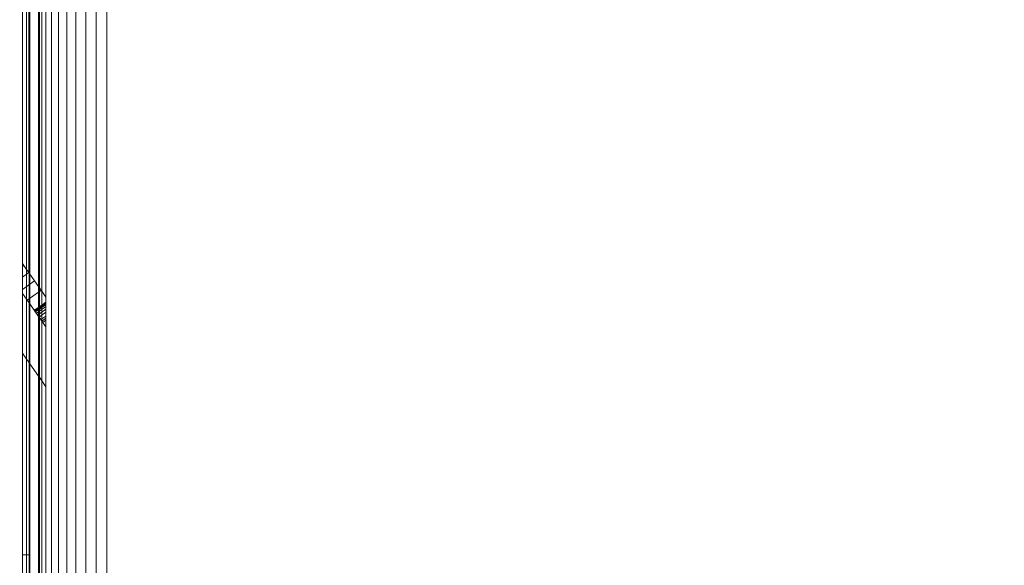
# Model space of a CAD drawing. Units: millimetres. Extents: x -7637 to 7636, y -744 to 4372.
# Drawn here: x -5985 to -5928, y 443 to 475 of the extents above; entities that cross this region are included whole.
import ezdxf

# ---------------------------------------------------------------- set-up
doc = ezdxf.new("R2010")
doc.units = ezdxf.units.MM
doc.header["$MEASUREMENT"] = 0
for name, color, linetype, lineweight in [('0_Pen_No__1', 7, 'Continuous', 13), ('0_Pen_No__2', 8, 'Continuous', 15), ('0_Pen_No__46', 5, 'Continuous', 35)]:
    doc.layers.add(name, color=color, linetype=linetype, lineweight=lineweight)
doc.layers.add('0_Pen_No__5', color=7, linetype='Continuous', lineweight=25, true_color=0x40a5ff)
doc.styles.add('GENERATED_STYLE_1', font='txt')
doc.dimstyles.new('GENERATED_STYLE__2', dxfattribs={"dimtxt": 30, "dimasz": 38, "dimexe": 0.18, "dimexo": 4, "dimgap": 0.09, "dimtad": 1, "dimtih": 1, "dimtoh": 1, "dimdec": 0, "dimzin": 0, "dimdsep": 46, "dimtxsty": 'GENERATED_STYLE_1', "dimblk": 'ARROWHEAD_1', "dimblk1": 'ARROWHEAD_1', "dimblk2": 'ARROWHEAD_1', "dimcen": 0.09, "dimclrd": 8, "dimclre": 8, "dimclrt": 5, "dimadec": 0, "dimazin": 0, "dimtfac": 1, "dimtdec": 4, "dimtmove": 0, "dimatfit": 3, "dimfxl": 0, "dimtolj": 1, "dimtzin": 0, "dimarcsym": 0})

# ---------------------------------------------------------------- blocks, each defined once
blk = doc.blocks.new('*D62')
at = {"layer": '0_Pen_No__2', "linetype": 'Continuous'}
for p, q in [((-6106.335, 354.156), (-6106.335, 326.656)), ((-4371.285, 354.156), (-4371.285, 326.656)), ((-6116.335, 316.656), (-6126.335, 316.656)), ((-4381.285, 316.656), (-6096.335, 316.656)), ((-6106.335, 306.656), (-6106.335, 279.156)), ((-4371.285, 306.656), (-4371.285, 279.156))]:
    blk.add_line(p, q, dxfattribs=at)
at = {"layer": '0_Pen_No__5', "linetype": 'Continuous'}
for centre in [(-6106.335, 316.656), (-4371.285, 316.656)]:
    blk.add_circle(centre, 10, dxfattribs=at)
at = {"layer": '0_Pen_No__46', "insert": (-5290.289, 322.656), "char_height": 30, "attachment_point": 7, "style": 'GENERATED_STYLE_1'}
blk.add_mtext('\\A1;{\\fArial|b0|i0|c0|p34;1,735}', dxfattribs=at)
blk = doc.blocks.new('ARROWHEAD_1')
at = {"color": 0, "linetype": 'Continuous', "lineweight": 0}
blk.add_line((0, 0), (-1, 0), dxfattribs=at)
blk.add_circle((0, 0), 0.25, dxfattribs=at)

msp = doc.modelspace()

# ---------------------------------------------------------------- linework, layer by layer
at = {"layer": '0_Pen_No__1', "linetype": 'Continuous'}
for p, q in [((-5983.521, 419.007), (-5983.521, 631.007)), ((-5983.113, 631.007), (-5983.113, 419.007)), ((-5982.636, 419.007), (-5982.636, 631.007)), ((-5982.101, 631.007), (-5982.101, 419.007)), ((-5981.521, 631.007), (-5981.521, 419.007)), ((-5980.911, 419.007), (-5980.911, 631.007)), ((-5980.285, 631.007), (-5980.285, 419.007)), ((-5983.849, 525.237), (-5983.849, 459.053)), ((-5984.285, 459.676), (-5984.285, 524.932)), ((-5984.236, 459.605), (-5984.236, 524.967)), ((-5984.089, 525.069), (-5984.089, 459.396)), ((-5985.221, 524.277), (-5985.221, 461.013)), ((-5984.981, 524.445), (-5984.981, 460.669)), ((-5984.853, 460.487), (-5984.834, 524.548)), ((-5984.785, 460.39), (-5984.785, 524.582)), ((-5985.221, 461.013), (-5985.221, 459.269)), ((-5985.221, 461.013), (-5984.981, 460.669)), ((-5985.221, 460.852), (-5985.145, 460.905)), ((-5985.221, 460.852), (-5985.145, 460.905)), ((-5984.853, 460.487), (-5985.221, 460.23)), ((-5984.853, 460.487), (-5985.221, 460.23)), ((-5984.981, 458.926), (-5984.981, 460.669)), ((-5984.853, 460.487), (-5984.981, 460.669)), ((-5984.834, 460.46), (-5984.853, 460.487)), ((-5984.834, 460.46), (-5984.834, 458.717)), ((-5984.785, 460.39), (-5984.834, 460.46)), ((-5984.785, 460.39), (-5984.794, 458.66)), ((-5984.285, 459.676), (-5984.785, 460.39)), ((-5985.221, 459.501), (-5984.511, 459.998)), ((-5985.221, 459.501), (-5984.511, 459.998)), ((-5984.285, 457.932), (-5984.285, 459.676)), ((-5985.221, 459.269), (-5984.981, 458.926)), ((-5985.221, 459.269), (-5985.221, 455.782)), ((-5984.285, 459.34), (-5984.946, 458.877)), ((-5984.285, 459.34), (-5984.946, 458.877)), ((-5984.236, 459.605), (-5984.23, 457.854)), ((-5984.236, 459.605), (-5984.089, 459.396)), ((-5984.127, 459.45), (-5984.236, 459.374)), ((-5984.127, 459.45), (-5984.236, 459.374)), ((-5984.089, 457.653), (-5984.089, 459.396)), ((-5983.849, 459.053), (-5984.089, 459.396)), ((-5984.981, 458.926), (-5984.981, 455.439)), ((-5984.981, 458.926), (-5984.834, 458.717)), ((-5984.834, 458.717), (-5984.794, 458.66)), ((-5984.834, 455.23), (-5984.834, 458.717)), ((-5984.785, 455.16), (-5984.794, 458.66)), ((-5984.285, 457.932), (-5984.794, 458.66)), ((-5983.849, 458.76), (-5984.236, 458.489)), ((-5983.849, 458.76), (-5984.236, 458.489)), ((-5984.236, 458.434), (-5983.849, 458.705)), ((-5984.236, 458.434), (-5983.849, 458.705)), ((-5983.849, 458.683), (-5984.236, 458.412)), ((-5983.849, 458.683), (-5984.236, 458.412)), ((-5983.849, 458.683), (-5984.236, 458.412)), ((-5983.849, 458.683), (-5984.236, 458.412)), ((-5983.849, 458.616), (-5984.236, 458.345)), ((-5983.849, 458.616), (-5984.236, 458.345)), ((-5983.849, 458.616), (-5984.236, 458.345)), ((-5983.849, 458.616), (-5984.236, 458.345)), ((-5983.849, 458.506), (-5984.236, 458.235)), ((-5983.849, 458.506), (-5984.236, 458.235)), ((-5983.849, 458.506), (-5984.236, 458.235)), ((-5983.849, 458.506), (-5984.236, 458.235)), ((-5983.849, 457.31), (-5983.849, 459.053)), ((-5984.285, 458.455), (-5984.531, 458.283)), ((-5984.285, 458.455), (-5984.531, 458.283)), ((-5984.505, 458.246), (-5984.285, 458.4)), ((-5984.505, 458.246), (-5984.285, 458.4)), ((-5984.285, 458.377), (-5984.494, 458.231)), ((-5984.285, 458.377), (-5984.494, 458.231)), ((-5984.285, 458.377), (-5984.494, 458.231)), ((-5984.285, 458.377), (-5984.494, 458.231)), ((-5984.494, 458.231), (-5984.463, 458.186)), ((-5984.494, 458.231), (-5984.463, 458.186)), ((-5984.285, 458.31), (-5984.463, 458.186)), ((-5984.285, 458.31), (-5984.463, 458.186)), ((-5984.285, 458.31), (-5984.463, 458.186)), ((-5984.285, 458.31), (-5984.463, 458.186)), ((-5984.463, 458.186), (-5984.411, 458.112)), ((-5984.463, 458.186), (-5984.411, 458.112)), ((-5984.285, 458.2), (-5984.411, 458.112)), ((-5984.285, 458.2), (-5984.411, 458.112)), ((-5984.285, 458.2), (-5984.411, 458.112)), ((-5984.285, 458.2), (-5984.411, 458.112)), ((-5984.411, 458.112), (-5984.34, 458.011)), ((-5984.411, 458.112), (-5984.34, 458.011)), ((-5984.285, 458.05), (-5984.34, 458.011)), ((-5984.285, 458.05), (-5984.34, 458.011)), ((-5984.285, 458.05), (-5984.34, 458.011)), ((-5984.285, 458.05), (-5984.34, 458.011)), ((-5984.34, 458.011), (-5984.285, 457.932)), ((-5984.34, 458.011), (-5984.285, 457.932)), ((-5984.285, 454.445), (-5984.285, 457.932)), ((-5983.849, 458.356), (-5984.236, 458.085)), ((-5983.849, 458.356), (-5984.236, 458.085)), ((-5983.849, 458.356), (-5984.236, 458.085)), ((-5983.849, 458.356), (-5984.236, 458.085)), ((-5983.849, 458.169), (-5984.236, 457.898)), ((-5983.849, 458.169), (-5984.236, 457.898)), ((-5983.849, 458.169), (-5984.236, 457.898)), ((-5983.849, 458.169), (-5984.236, 457.898)), ((-5983.849, 457.95), (-5984.15, 457.74)), ((-5983.849, 457.95), (-5984.15, 457.74)), ((-5983.849, 457.95), (-5984.15, 457.74)), ((-5983.849, 457.95), (-5984.15, 457.74)), ((-5984.236, 457.862), (-5984.15, 457.74)), ((-5984.236, 457.862), (-5984.15, 457.74)), ((-5984.236, 454.375), (-5984.23, 457.854)), ((-5984.23, 457.854), (-5984.089, 457.653)), ((-5984.15, 457.74), (-5984.035, 457.575)), ((-5984.15, 457.74), (-5984.035, 457.575)), ((-5984.093, 457.658), (-5983.849, 457.829)), ((-5984.093, 457.658), (-5983.849, 457.829)), ((-5984.089, 457.653), (-5984.089, 454.166)), ((-5983.849, 457.31), (-5984.089, 457.653)), ((-5983.849, 457.705), (-5984.035, 457.575)), ((-5983.849, 457.705), (-5984.035, 457.575)), ((-5983.849, 457.705), (-5984.035, 457.575)), ((-5983.849, 457.705), (-5984.035, 457.575)), ((-5984.035, 457.575), (-5983.91, 457.397)), ((-5984.035, 457.575), (-5983.91, 457.397)), ((-5983.849, 457.44), (-5983.91, 457.397)), ((-5983.849, 457.44), (-5983.91, 457.397)), ((-5983.849, 457.44), (-5983.91, 457.397)), ((-5983.849, 457.44), (-5983.91, 457.397)), ((-5983.91, 457.397), (-5983.849, 457.31)), ((-5983.91, 457.397), (-5983.849, 457.31)), ((-5983.849, 457.31), (-5983.849, 453.823)), ((-5985.221, 455.782), (-5985.221, 444.007)), ((-5985.221, 455.782), (-5984.981, 455.439)), ((-5984.981, 444.007), (-5984.981, 455.439)), ((-5984.981, 455.439), (-5984.834, 455.23)), ((-5984.834, 455.23), (-5984.834, 444.007)), ((-5984.785, 455.16), (-5984.834, 455.23)), ((-5984.785, 455.16), (-5984.785, 444.007)), ((-5984.785, 455.16), (-5984.285, 454.445)), ((-5984.285, 454.445), (-5984.37, 454.567)), ((-5984.285, 442.159), (-5984.285, 454.445)), ((-5984.236, 454.375), (-5984.236, 442.263)), ((-5984.236, 454.375), (-5984.089, 454.166)), ((-5984.133, 454.228), (-5984.236, 454.375)), ((-5984.089, 442.454), (-5984.089, 454.166)), ((-5984.089, 454.166), (-5983.849, 453.823)), ((-5983.849, 442.767), (-5983.849, 453.823)), ((-5985.221, 444.007), (-5984.981, 444.007)), ((-5985.221, 444.007), (-5985.221, 419.007)), ((-5984.981, 419.007), (-5984.981, 444.007)), ((-5984.981, 444.007), (-5984.834, 444.007)), ((-5984.834, 444.007), (-5984.834, 419.007)), ((-5984.834, 444.007), (-5984.785, 444.007)), ((-5984.785, 440.246), (-5984.785, 444.007))]:
    msp.add_line(p, q, dxfattribs=at)

# ---------------------------------------------------------------- dimensions: what is measured, and where the dimension line sits
at = {"color": 8, "linetype": 'Continuous', "lineweight": 15}
dim = msp.add_linear_dim(base=(-6106.335, 316.656), p1=(-4371.285, 547.265), p2=(-6106.335, 630.585), angle=180, dimstyle='GENERATED_STYLE__2', dxfattribs=at)
dim.commit()
dim.dimension.update_dxf_attribs({"geometry": '*D62', "text_midpoint": (-5238.81, 337.656), "dimtype": 160})

doc.saveas('drawing.dxf')
